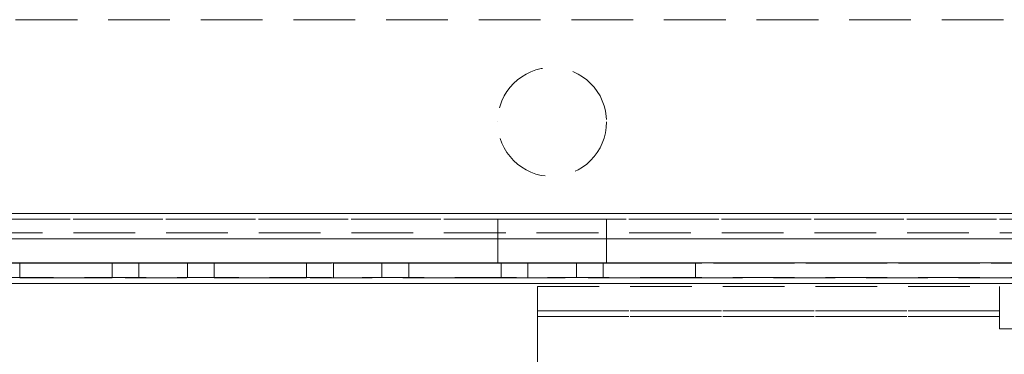
# Model space of a CAD drawing. Units: millimetres. Extents: x 63 to 8517, y 73 to 6086.
# Drawn here: x 3599 to 3700, y 1528 to 1563 of the extents above; entities that cross this region are included whole.
import ezdxf

# ---------------------------------------------------------------- set-up
doc = ezdxf.new("R2010")
doc.units = ezdxf.units.MM
doc.header["$LTSCALE"] = 5
doc.header["$PDSIZE"] = -1
doc.linetypes.add('HIDDEN', pattern=[1.905, 1.27, -0.635])
doc.layers.add('Dimensions', color=7, linetype='Continuous')
doc.styles.get("Standard").update_dxf_attribs({"font": 'romans.shx', "width": 0.8})
doc.dimstyles.new('SLDDIMSTYLE2', dxfattribs={"dimscale": 10, "dimtxt": 2.5, "dimasz": 3.302, "dimexe": 1, "dimexo": 1, "dimgap": 0.926042, "dimtad": 1, "dimdec": 0, "dimrnd": 1e-09, "dimzin": 12, "dimdsep": 46, "dimtxsty": 'Standard', "dimcen": 2, "dimadec": 0, "dimazin": 3, "dimtfac": 1, "dimtdec": 0, "dimtmove": 0, "dimatfit": 0, "dimfxl": 1, "dimfrac": 2, "dimtolj": 1, "dimtzin": 12, "dimarcsym": 0})

# ---------------------------------------------------------------- blocks, each defined once
blk = doc.blocks.new('*D11')
at = {"layer": 'Defpoints', "color": 0, "transparency": 16777216}
for p in [(3203.37, 1537.55), (3703.37, 1537.54), (3703.37, 1091.64)]:
    blk.add_point(p, dxfattribs=at)
at = {"layer": 'Dimensions', "color": 0, "lineweight": -2, "transparency": 16777216}
for p, q in [((3203.37, 1517.55), (3203.37, 1071.64)), ((3703.37, 1517.54), (3703.37, 1071.64)), ((3269.41, 1091.64), (3637.33, 1091.64))]:
    blk.add_line(p, q, dxfattribs=at)
at = {"layer": 'Dimensions', "color": 0, "transparency": 16777216}
for points in [[(3269.41, 1102.64), (3269.41, 1080.63), (3203.37, 1091.64)], [(3637.33, 1102.64), (3637.33, 1080.63), (3703.37, 1091.64)]]:
    blk.add_solid(points, dxfattribs=at)
at = {"layer": 'Dimensions', "color": 0, "transparency": 16777216, "insert": (3453.37, 1135.16), "char_height": 50, "attachment_point": 5}
blk.add_mtext('\\A1;500', dxfattribs=at)

msp = doc.modelspace()

# ---------------------------------------------------------------- linework, layer by layer
at = {"color": 7, "linetype": 'HIDDEN', "lineweight": 18}
for p, q in [((3728.37, 1562.54), (3178.37, 1562.55)), ((3728.37, 1562.54), (3178.37, 1562.55)), ((3647.77, 1552.04), (3647.77, 1552.04)), ((3658.97, 1552.04), (3658.97, 1552.04)), ((3178.37, 1542.05), (3728.37, 1542.04)), ((3724.77, 1542.64), (3181.97, 1542.65)), ((3724.77, 1542.04), (3181.97, 1542.05)), ((3647.77, 1542.04), (3647.77, 1540.04)), ((3658.97, 1540.04), (3658.97, 1542.04)), ((3753.37, 1540.64), (3153.37, 1540.65)), ((3753.37, 1540.64), (3153.37, 1540.65)), ((3178.37, 1540.05), (3728.37, 1540.04)), ((3647.77, 1540.04), (3647.77, 1537.54)), ((3658.97, 1537.54), (3658.97, 1540.04)), ((3704.87, 1537.54), (3199.87, 1537.55)), ((3706.87, 1537.54), (3199.87, 1537.55)), ((3706.87, 1537.54), (3210.97, 1537.55)), ((3706.87, 1537.54), (3232.87, 1537.55)), ((3598.62, 1537.54), (3608.12, 1537.54)), ((3598.62, 1536.04), (3598.62, 1537.54)), ((3608.12, 1537.54), (3598.62, 1537.54)), ((3608.12, 1536.05), (3608.12, 1537.55)), ((3608.12, 1536.04), (3608.12, 1537.54)), ((3610.87, 1537.55), (3610.87, 1536.05)), ((3610.87, 1537.54), (3610.87, 1536.04)), ((3615.87, 1536.05), (3615.87, 1537.55)), ((3615.87, 1536.04), (3615.87, 1537.54)), ((3618.62, 1536.05), (3618.62, 1537.55)), ((3618.62, 1537.54), (3628.12, 1537.54)), ((3618.62, 1536.04), (3618.62, 1537.54)), ((3628.12, 1537.54), (3618.62, 1537.54)), ((3628.12, 1536.05), (3628.12, 1537.55)), ((3628.12, 1536.04), (3628.12, 1537.54)), ((3630.87, 1537.55), (3630.87, 1536.05)), ((3630.87, 1537.54), (3630.87, 1536.04)), ((3635.87, 1536.05), (3635.87, 1537.55)), ((3635.87, 1536.04), (3635.87, 1537.54)), ((3638.62, 1536.05), (3638.62, 1537.55)), ((3638.62, 1537.54), (3648.12, 1537.54)), ((3638.62, 1536.04), (3638.62, 1537.54)), ((3648.12, 1537.54), (3638.62, 1537.54)), ((3648.12, 1536.05), (3648.12, 1537.55)), ((3648.12, 1536.04), (3648.12, 1537.54)), ((3650.87, 1537.55), (3650.87, 1536.05)), ((3650.87, 1537.54), (3650.87, 1536.04)), ((3655.87, 1536.05), (3655.87, 1537.55)), ((3655.87, 1536.04), (3655.87, 1537.54)), ((3658.62, 1536.05), (3658.62, 1537.55)), ((3658.62, 1537.54), (3668.12, 1537.54)), ((3658.62, 1536.04), (3658.62, 1537.54)), ((3668.12, 1537.54), (3658.62, 1537.54)), ((3668.12, 1536.05), (3668.12, 1537.55)), ((3668.12, 1536.04), (3668.12, 1537.54)), ((3706.87, 1536.05), (3199.87, 1536.05)), ((3199.87, 1536.05), (3706.87, 1536.04)), ((3199.87, 1536.05), (3706.87, 1536.04)), ((3598.62, 1536.04), (3608.12, 1536.04)), ((3598.62, 1536.04), (3598.62, 1536.04)), ((3608.12, 1536.04), (3598.62, 1536.04)), ((3608.12, 1536.04), (3608.12, 1536.04)), ((3618.62, 1536.04), (3628.12, 1536.04)), ((3618.62, 1536.04), (3618.62, 1536.04)), ((3628.12, 1536.04), (3618.62, 1536.04)), ((3628.12, 1536.04), (3628.12, 1536.04)), ((3638.62, 1536.04), (3648.12, 1536.04)), ((3638.62, 1536.04), (3638.62, 1536.04)), ((3648.12, 1536.04), (3638.62, 1536.04)), ((3648.12, 1536.04), (3648.12, 1536.04)), ((3658.62, 1536.04), (3668.12, 1536.04)), ((3658.62, 1536.04), (3658.62, 1536.04)), ((3668.12, 1536.04), (3658.62, 1536.04)), ((3668.12, 1536.04), (3668.12, 1536.04)), ((3199.87, 1535.45), (3706.87, 1535.45)), ((3706.87, 1535.44), (3199.87, 1535.45)), ((3706.87, 1535.44), (3199.87, 1535.45)), ((3706.87, 1535.44), (3199.87, 1535.45)), ((3199.87, 1535.45), (3706.87, 1535.44)), ((3651.87, 1535.15), (3699.37, 1535.15)), ((3651.87, 1535.14), (3699.37, 1535.14)), ((3651.87, 1535.14), (3699.37, 1535.14)), ((3699.37, 1532.65), (3651.87, 1532.65)), ((3651.87, 1532.64), (3699.37, 1532.64)), ((3651.87, 1532.64), (3699.37, 1532.64)), ((3651.87, 1532.05), (3699.37, 1532.05)), ((3651.87, 1532.05), (3651.87, 1493.05)), ((3651.87, 1532.04), (3699.37, 1532.04)), ((3651.87, 1532.04), (3651.87, 1532.04)), ((3699.37, 1532.04), (3651.87, 1532.04)), ((3699.37, 1532.05), (3699.37, 1530.8)), ((3699.37, 1532.04), (3699.37, 1532.04)), ((3699.37, 1530.8), (3699.37, 1530.79)), ((3699.37, 1530.8), (3706.87, 1530.8)), ((3699.37, 1530.79), (3707.87, 1530.79)), ((3699.37, 1530.79), (3699.37, 1530.79)), ((3707.87, 1530.79), (3699.37, 1530.79))]:
    msp.add_line(p, q, dxfattribs=at)
at = {"color": 8, "linetype": 'Continuous', "lineweight": 18}
msp.add_line((3703.37, 1542.64), (3203.37, 1542.65), dxfattribs=at)
at = {"color": 7, "linetype": 'Continuous', "lineweight": 18}
for p, q in [((3703.37, 1540.04), (3203.37, 1540.05)), ((3199.87, 1537.55), (3703.37, 1537.55)), ((3199.87, 1535.45), (3706.87, 1535.45))]:
    msp.add_line(p, q, dxfattribs=at)
at = {"color": 7, "linetype": 'HIDDEN', "lineweight": 18, "flags": 128}
for points in [[(3647.77, 1542.04), (3647.94, 1542.04), (3648.46, 1542.04), (3649.28, 1542.04), (3650.37, 1542.04), (3651.64, 1542.04), (3653.01, 1542.04), (3654.42, 1542.04), (3655.75, 1542.04), (3656.94, 1542.04), (3657.9, 1542.04), (3658.57, 1542.04), (3658.92, 1542.04), (3658.92, 1542.04), (3658.57, 1542.04), (3657.9, 1542.04), (3656.94, 1542.04), (3655.75, 1542.04), (3654.42, 1542.04), (3653.01, 1542.04), (3651.64, 1542.04), (3650.37, 1542.04), (3649.28, 1542.04), (3648.46, 1542.04), (3647.94, 1542.04), (3647.77, 1542.04)], [(3647.77, 1540.04), (3647.78, 1540.04), (3648.04, 1540.04), (3648.64, 1540.04), (3649.53, 1540.04), (3650.67, 1540.04), (3651.97, 1540.04), (3653.37, 1540.04)], [(3658.97, 1540.04), (3658.79, 1540.04), (3658.27, 1540.04), (3657.45, 1540.04), (3656.37, 1540.04), (3655.1, 1540.04), (3653.72, 1540.04), (3652.32, 1540.04), (3650.98, 1540.04), (3649.8, 1540.04), (3648.84, 1540.04), (3648.16, 1540.04), (3647.81, 1540.04), (3647.81, 1540.04), (3648.16, 1540.04), (3648.84, 1540.04), (3649.8, 1540.04), (3650.98, 1540.04), (3652.32, 1540.04), (3653.72, 1540.04), (3655.1, 1540.04), (3656.37, 1540.04), (3657.45, 1540.04), (3658.27, 1540.04), (3658.79, 1540.04), (3658.97, 1540.04)], [(3653.37, 1540.04), (3654.76, 1540.04), (3656.06, 1540.04), (3657.2, 1540.04), (3658.09, 1540.04), (3658.69, 1540.04), (3658.95, 1540.04), (3658.97, 1540.04)], [(3615.87, 1537.54), (3615.68, 1537.54), (3615.13, 1537.54), (3614.32, 1537.54), (3613.37, 1537.54), (3612.41, 1537.54), (3611.6, 1537.54), (3611.06, 1537.54), (3610.87, 1537.54), (3611.06, 1537.54), (3611.6, 1537.54), (3612.41, 1537.54), (3613.37, 1537.54), (3614.32, 1537.54), (3615.13, 1537.54), (3615.68, 1537.54), (3615.87, 1537.54)], [(3635.87, 1537.54), (3635.68, 1537.54), (3635.13, 1537.54), (3634.32, 1537.54), (3633.37, 1537.54), (3632.41, 1537.54), (3631.6, 1537.54), (3631.06, 1537.54), (3630.87, 1537.54), (3631.06, 1537.54), (3631.6, 1537.54), (3632.41, 1537.54), (3633.37, 1537.54), (3634.32, 1537.54), (3635.13, 1537.54), (3635.68, 1537.54), (3635.87, 1537.54)], [(3658.97, 1537.54), (3658.79, 1537.54), (3658.27, 1537.54), (3657.45, 1537.54), (3656.37, 1537.54), (3655.1, 1537.54), (3653.72, 1537.54), (3652.32, 1537.54), (3650.98, 1537.54), (3649.8, 1537.54), (3648.84, 1537.54), (3648.16, 1537.54), (3647.81, 1537.54), (3647.81, 1537.54), (3648.16, 1537.54), (3648.84, 1537.54), (3649.8, 1537.54), (3650.98, 1537.54), (3652.32, 1537.54), (3653.72, 1537.54), (3655.1, 1537.54), (3656.37, 1537.54), (3657.45, 1537.54), (3658.27, 1537.54), (3658.79, 1537.54), (3658.97, 1537.54)], [(3655.87, 1537.54), (3655.68, 1537.54), (3655.13, 1537.54), (3654.32, 1537.54), (3653.37, 1537.54), (3652.41, 1537.54), (3651.6, 1537.54), (3651.06, 1537.54), (3650.87, 1537.54), (3651.06, 1537.54), (3651.6, 1537.54), (3652.41, 1537.54), (3653.37, 1537.54), (3654.32, 1537.54), (3655.13, 1537.54), (3655.68, 1537.54), (3655.87, 1537.54)], [(3613.37, 1536.04), (3612.41, 1536.04), (3611.6, 1536.04), (3611.06, 1536.04), (3610.87, 1536.04), (3611.06, 1536.04), (3611.6, 1536.04), (3612.41, 1536.04), (3613.37, 1536.04), (3614.32, 1536.04), (3615.13, 1536.04), (3615.68, 1536.04), (3615.87, 1536.04), (3615.68, 1536.04), (3615.13, 1536.04), (3614.32, 1536.04), (3613.37, 1536.04)], [(3633.37, 1536.04), (3632.41, 1536.04), (3631.6, 1536.04), (3631.06, 1536.04), (3630.87, 1536.04), (3631.06, 1536.04), (3631.6, 1536.04), (3632.41, 1536.04), (3633.37, 1536.04), (3634.32, 1536.04), (3635.13, 1536.04), (3635.68, 1536.04), (3635.87, 1536.04), (3635.68, 1536.04), (3635.13, 1536.04), (3634.32, 1536.04), (3633.37, 1536.04)], [(3653.37, 1536.04), (3652.41, 1536.04), (3651.6, 1536.04), (3651.06, 1536.04), (3650.87, 1536.04), (3651.06, 1536.04), (3651.6, 1536.04), (3652.41, 1536.04), (3653.37, 1536.04), (3654.32, 1536.04), (3655.13, 1536.04), (3655.68, 1536.04), (3655.87, 1536.04), (3655.68, 1536.04), (3655.13, 1536.04), (3654.32, 1536.04), (3653.37, 1536.04)], [(3651.87, 1535.15), (3651.87, 1535.09), (3651.87, 1534.91), (3651.87, 1534.62), (3651.87, 1534.24), (3651.87, 1533.77), (3651.87, 1533.23), (3651.87, 1532.65), (3651.87, 1532.05)], [(3699.37, 1532.05), (3699.37, 1532.65), (3699.37, 1533.23), (3699.37, 1533.77), (3699.37, 1534.24), (3699.37, 1534.62), (3699.37, 1534.91), (3699.37, 1535.09), (3699.37, 1535.15)]]:
    msp.add_lwpolyline(points, dxfattribs=at)
at = {"color": 7, "linetype": 'HIDDEN', "lineweight": 18}
msp.add_circle((3653.37, 1552.04), 5.6, dxfattribs=at)
msp.add_circle((3653.37, 1552.04), 5.6, dxfattribs=at)

# ---------------------------------------------------------------- dimensions: what is measured, and where the dimension line sits
at = {"layer": 'Dimensions'}
dim = msp.add_linear_dim(base=(3703.37, 1091.64), p1=(3203.37, 1537.55), p2=(3703.37, 1537.54), dimstyle='SLDDIMSTYLE2', override={"dimscale": 20}, dxfattribs=at)
dim.commit()
dim.dimension.update_dxf_attribs({"geometry": '*D11', "text_midpoint": (3453.37, 1135.16)})

doc.saveas('drawing.dxf')
